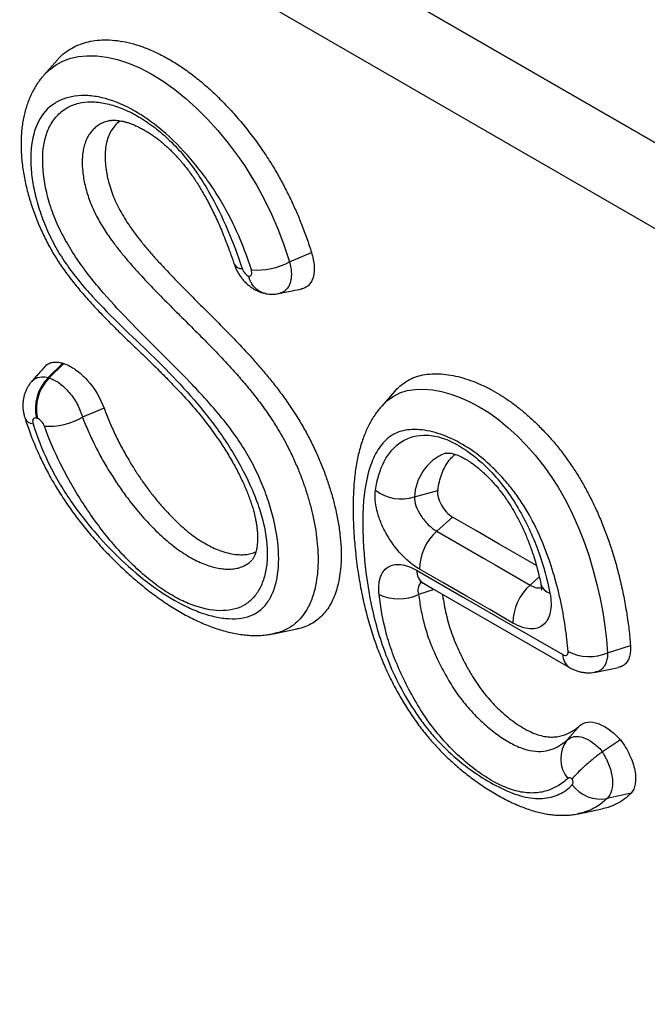
# Model space of a CAD drawing. Units: millimetres. Extents: x -464 to 1327, y -222 to 1077.
# Drawn here: x 45 to 64, y -25 to 5 of the extents above; entities that cross this region are included whole.
import ezdxf

# ---------------------------------------------------------------- set-up
doc = ezdxf.new("R2010")
doc.units = ezdxf.units.MM
doc.layers.add('132310', color=7, linetype='Continuous')

# ---------------------------------------------------------------- blocks, each defined once
blk = doc.blocks.new('1037905-M_004_ISO_view')
for p, q in [((223.983, -17.141), (148.667, 26.338)), ((151.548, 24.675), (223.997, -17.149)), ((168.941, 6.725), (168.535, 6.267)), ((170.531, 4.893), (170.527, 4.892)), ((175.945, 0.632), (176.607, 0.916)), ((175.634, -0.32), (175.63, -0.321)), ((169.108, -2.426), (168.665, -2.859)), ((168.695, -2.869), (169.139, -2.435)), ((168.17, -2.973), (168.174, -2.969)), ((179.124, -3.264), (178.725, -3.715)), ((170.351, -3.777), (169.702, -4.055)), ((178.723, -3.718), (178.725, -3.716)), ((180.644, -5.139), (180.634, -5.141)), ((179.711, -6.457), (180.413, -6.26)), ((180.863, -7.067), (180.383, -7.492)), ((174.819, -8.345), (174.825, -8.339)), ((183.197, -9.117), (183.477, -8.869)), ((183.524, -9.091), (183.523, -9.083)), ((180.303, -9.244), (179.838, -9.402)), ((175.46, -10.583), (176.168, -10.439)), ((185.537, -11.161), (186.226, -10.934)), ((185.177, -11.739), (185.867, -11.599)), ((184.318, -13.785), (184.709, -13.345)), ((185.93, -13.786), (185.383, -14.141)), ((185.372, -14.148), (185.388, -14.17)), ((186.243, -15.391), (185.522, -15.549)), ((184.664, -16.01), (185.372, -15.865))]:
    blk.add_line(p, q)
at = {"flags": 128}
for points in [[(227.502, -21.759), (216.188, -15.228), (170.934, 10.898), (153.204, 21.133)], [(168.536, 6.266), (168.712, 6.439), (168.917, 6.586), (169.123, 6.692), (169.343, 6.772), (169.583, 6.826), (169.835, 6.852), (170.128, 6.848), (170.433, 6.811), (170.756, 6.737), (171.087, 6.628), (171.429, 6.483), (171.774, 6.304), (172.131, 6.084), (172.486, 5.83), (172.817, 5.561), (173.141, 5.267), (173.467, 4.941), (173.782, 4.593), (174.097, 4.211), (174.397, 3.81), (174.593, 3.525), (174.78, 3.232), (174.957, 2.934), (175.187, 2.508), (175.396, 2.075), (175.589, 1.628), (175.761, 1.181), (175.856, 0.906), (175.945, 0.632), (175.945, 0.632), (175.945, 0.632)], [(169.108, -2.426), (169.116, -2.428), (169.124, -2.43), (169.131, -2.433), (169.139, -2.435)], [(168.174, -2.969), (168.247, -2.901), (168.351, -2.851), (168.473, -2.832), (168.566, -2.837), (168.665, -2.859), (168.665, -2.859), (168.665, -2.859)], [(168.665, -2.859), (168.68, -2.864), (168.688, -2.866), (168.695, -2.869)], [(178.725, -3.716), (178.879, -3.562), (179.066, -3.424), (179.274, -3.319), (179.496, -3.249), (179.734, -3.212), (179.992, -3.205), (180.262, -3.228), (180.53, -3.278), (180.804, -3.353), (181.091, -3.456), (181.382, -3.586), (181.666, -3.738), (181.95, -3.915), (182.243, -4.124), (182.531, -4.359), (182.811, -4.615), (183.084, -4.892), (183.355, -5.2), (183.614, -5.527), (183.837, -5.841), (184.045, -6.166), (184.243, -6.512), (184.423, -6.863), (184.562, -7.161), (184.689, -7.46), (184.806, -7.759), (184.966, -8.217), (185.103, -8.671), (185.215, -9.099), (185.31, -9.521), (185.388, -9.936), (185.452, -10.352), (185.502, -10.761), (185.537, -11.161), (185.537, -11.161), (185.537, -11.161)], [(168.341, -4.091), (168.333, -4.089), (168.326, -4.086), (168.318, -4.084), (168.31, -4.082)], [(183.39, -8.525), (182.27, -7.879), (181.567, -7.473), (180.863, -7.067)], [(180.383, -7.492), (181.79, -8.305), (182.142, -8.508), (183.197, -9.117)], [(179.778, -8.668), (181.178, -9.476), (182.682, -10.345), (184.187, -11.214)], [(182.68, -10.261), (181.98, -9.856), (181.28, -9.452), (180.57, -9.042), (179.867, -8.636)], [(179.98, -9.058), (180.234, -9.204), (184.39, -11.604)]]:
    blk.add_lwpolyline(points, dxfattribs=at)
for centre, radius, start, end in [((174.95, 2.531), 2.144, 265.7579, 297.6522), ((174.505, 0.692), 0.263, 209.535, 272.55), ((169.579, -3.787), 1.302, 134.5836, 193.0821), ((169.609, -3.796), 1.302, 134.5841, 193.0805), ((168.237, -3.949), 0.304, 205.0303, 264.3892), ((168.68, -2.263), 2.063, 266.3687, 299.7012), ((181.205, -6.52), 1.495, 112.9191, 177.613), ((179.318, -5.232), 1.287, 232.5782, 287.7875), ((181.384, -8.633), 1.517, 131.2632, 180.1118), ((180.228, -8.681), 0.451, 178.333, 236.6553), ((180.157, -9.278), 0.342, 133.7647, 201.2448), ((184.198, -10.258), 1.518, 131.2634, 180.1104), ((183.909, -8.972), 0.403, 197.1394, 253.8106), ((179.242, -8.044), 1.483, 246.2903, 293.687), ((184.638, -11.227), 0.451, 178.3292, 236.6567), ((184.983, -9.841), 1.431, 243.484, 292.7618), ((185.047, -14.354), 0.925, 142.0077, 219.9457), ((185.321, -14.514), 1.055, 216.4014, 281.0135)]:
    blk.add_arc(centre, radius, start, end)
for points, knots in [([(168.943, 6.723), (168.952, 6.734), (169.016, 6.815), (169.155, 6.934), (169.36, 7.076), (169.582, 7.183), (169.819, 7.263), (170.08, 7.314), (170.365, 7.335), (170.672, 7.32), (170.992, 7.271), (171.325, 7.186), (171.673, 7.063), (172.031, 6.9), (172.393, 6.703), (172.753, 6.471), (173.11, 6.206), (173.461, 5.912), (173.805, 5.591), (174.143, 5.242), (174.473, 4.868), (174.792, 4.47), (175.096, 4.053), (175.363, 3.648), (175.595, 3.259), (175.795, 2.891), (175.981, 2.518), (176.152, 2.143), (176.315, 1.75), (176.468, 1.34), (176.56, 1.057), (176.607, 0.916)], [0, 0, 0, 0, 0.005487, 0.040019, 0.072889, 0.105857, 0.138832, 0.171712, 0.207919, 0.244243, 0.28057, 0.316778, 0.354716, 0.392791, 0.430862, 0.468792, 0.506258, 0.543852, 0.58146, 0.618944, 0.657381, 0.695951, 0.73451, 0.772933, 0.804092, 0.835351, 0.866661, 0.897954, 0.929141, 0.964568, 1, 1, 1, 1]), ([(168.537, 6.266), (168.513, 6.239), (168.454, 6.172), (168.368, 6.057), (168.279, 5.921), (168.198, 5.778), (168.126, 5.628), (168.063, 5.475), (168.007, 5.313), (167.958, 5.142), (167.918, 4.962), (167.886, 4.776), (167.863, 4.583), (167.85, 4.385), (167.845, 4.182), (167.85, 3.974), (167.863, 3.762), (167.886, 3.547), (167.918, 3.33), (167.958, 3.111), (168.006, 2.891), (168.063, 2.67), (168.127, 2.45), (168.199, 2.231), (168.277, 2.013), (168.363, 1.799), (168.454, 1.589), (168.549, 1.386), (168.65, 1.188), (168.754, 0.997), (168.864, 0.813), (168.978, 0.632), (169.1, 0.451), (169.229, 0.271), (169.365, 0.091), (169.51, -0.091), (169.665, -0.278), (169.832, -0.47), (170.01, -0.666), (170.201, -0.87), (170.41, -1.085), (170.645, -1.32), (170.916, -1.587), (171.245, -1.904), (171.615, -2.259), (171.967, -2.602), (172.263, -2.9), (172.499, -3.143), (172.709, -3.367), (172.898, -3.577), (173.072, -3.776), (173.237, -3.975), (173.398, -4.175), (173.554, -4.379), (173.7, -4.579), (173.836, -4.775), (173.963, -4.968), (174.082, -5.158), (174.194, -5.348), (174.3, -5.537), (174.398, -5.724), (174.489, -5.907), (174.571, -6.085), (174.645, -6.258), (174.709, -6.42), (174.765, -6.572), (174.812, -6.718), (174.855, -6.864), (174.892, -7.007), (174.922, -7.145), (174.945, -7.277), (174.963, -7.402), (174.974, -7.519), (174.979, -7.628), (174.98, -7.731), (174.976, -7.83), (174.967, -7.923), (174.954, -8.009), (174.937, -8.085), (174.918, -8.153), (174.898, -8.211), (174.877, -8.258), (174.857, -8.295), (174.844, -8.315), (174.833, -8.33), (174.827, -8.336), (174.825, -8.339)], [0, 0, 0, 0, 0.00705, 0.017614, 0.028214, 0.038875, 0.049621, 0.060282, 0.071222, 0.082687, 0.094352, 0.106213, 0.118248, 0.130431, 0.142732, 0.155121, 0.167571, 0.180018, 0.192529, 0.205023, 0.217478, 0.229878, 0.242208, 0.254458, 0.266621, 0.278772, 0.290425, 0.301952, 0.313213, 0.324226, 0.334857, 0.345575, 0.356531, 0.367727, 0.379091, 0.390657, 0.403164, 0.416143, 0.429745, 0.444155, 0.459648, 0.47671, 0.49661, 0.519981, 0.549496, 0.578507, 0.598464, 0.616063, 0.631943, 0.646563, 0.66003, 0.67277, 0.686235, 0.699214, 0.711701, 0.723709, 0.735261, 0.746442, 0.757579, 0.768641, 0.779448, 0.78999, 0.800267, 0.810285, 0.820055, 0.828469, 0.837237, 0.846248, 0.85521, 0.864112, 0.872942, 0.881691, 0.890352, 0.898918, 0.907439, 0.91608, 0.925199, 0.934361, 0.943563, 0.952806, 0.962098, 0.971464, 0.980954, 0.988205, 0.995299, 1, 1, 1, 1]), ([(174.792, 0.393), (174.668, 0.781), (174.523, 1.173), (174.262, 1.752), (174.168, 1.944), (173.963, 2.326), (173.852, 2.515), (173.502, 3.064), (173.246, 3.407), (172.689, 4.053), (172.399, 4.344), (171.947, 4.727), (171.793, 4.846), (171.486, 5.058), (171.333, 5.152), (170.876, 5.399), (170.57, 5.518), (170.137, 5.618), (169.996, 5.639), (169.723, 5.654), (169.589, 5.649), (169.336, 5.612), (169.216, 5.581), (168.991, 5.492), (168.884, 5.434), (168.593, 5.22), (168.439, 5.025), (168.221, 4.528), (168.159, 4.239), (168.134, 3.751), (168.137, 3.58), (168.166, 3.229), (168.193, 3.049), (168.267, 2.677), (168.316, 2.486), (168.433, 2.103), (168.502, 1.91), (168.664, 1.522), (168.756, 1.328), (168.96, 0.95), (169.074, 0.766), (169.321, 0.406), (169.453, 0.233), (169.723, -0.099), (169.863, -0.258), (170.289, -0.725), (170.584, -1.019), (171.175, -1.596), (171.472, -1.879), (172.358, -2.745), (172.94, -3.341), (173.607, -4.193), (173.738, -4.37), (173.988, -4.727), (174.106, -4.91), (174.446, -5.466), (174.649, -5.853), (174.897, -6.429), (174.971, -6.622), (175.096, -7.003), (175.146, -7.188), (175.261, -7.73), (175.286, -8.076), (175.254, -8.531), (175.232, -8.674), (175.165, -8.943), (175.121, -9.067), (175.011, -9.29), (174.946, -9.39), (174.795, -9.564), (174.708, -9.639), (174.421, -9.817), (174.195, -9.879), (173.684, -9.895), (173.409, -9.85), (172.967, -9.703), (172.817, -9.64), (172.514, -9.491), (172.361, -9.404), (172.053, -9.204), (171.896, -9.09), (171.587, -8.843), (171.436, -8.71), (170.988, -8.287), (170.696, -7.966), (170.156, -7.297), (169.906, -6.947), (169.556, -6.398), (169.443, -6.21), (169.231, -5.836), (169.131, -5.648), (168.85, -5.083), (168.686, -4.704), (168.55, -4.322)], [0, 0, 0, 0, 0.03125, 0.03125, 0.046875, 0.046875, 0.0625, 0.0625, 0.09375, 0.09375, 0.125, 0.125, 0.140625, 0.140625, 0.15625, 0.15625, 0.1875, 0.1875, 0.203125, 0.203125, 0.21875, 0.21875, 0.234375, 0.234375, 0.25, 0.25, 0.28125, 0.28125, 0.3125, 0.3125, 0.328125, 0.328125, 0.34375, 0.34375, 0.359375, 0.359375, 0.375, 0.375, 0.390625, 0.390625, 0.40625, 0.40625, 0.421875, 0.421875, 0.4375, 0.4375, 0.46875, 0.46875, 0.5, 0.5, 0.5625, 0.5625, 0.578125, 0.578125, 0.59375, 0.59375, 0.625, 0.625, 0.640625, 0.640625, 0.65625, 0.65625, 0.6875, 0.6875, 0.703125, 0.703125, 0.71875, 0.71875, 0.734375, 0.734375, 0.75, 0.75, 0.78125, 0.78125, 0.8125, 0.8125, 0.828125, 0.828125, 0.84375, 0.84375, 0.859375, 0.859375, 0.875, 0.875, 0.90625, 0.90625, 0.9375, 0.9375, 0.953125, 0.953125, 0.96875, 0.96875, 1, 1, 1, 1]), ([(168.208, -4.251), (168.329, -4.631), (168.476, -5.012), (168.749, -5.584), (168.849, -5.776), (169.066, -6.155), (169.182, -6.339), (169.425, -6.699), (169.553, -6.875), (169.819, -7.22), (169.959, -7.39), (170.383, -7.877), (170.676, -8.178), (171.28, -8.732), (171.594, -8.988), (172.211, -9.426), (172.519, -9.611), (172.978, -9.832), (173.13, -9.896), (173.425, -10.001), (173.569, -10.042), (173.849, -10.102), (173.985, -10.121), (174.25, -10.135), (174.378, -10.129), (174.619, -10.091), (174.731, -10.058), (174.939, -9.963), (175.035, -9.899), (175.202, -9.743), (175.274, -9.651), (175.398, -9.443), (175.451, -9.325), (175.575, -8.943), (175.616, -8.651), (175.617, -8.001), (175.576, -7.654), (175.458, -7.104), (175.409, -6.914), (175.293, -6.536), (175.227, -6.345), (175.074, -5.962), (174.989, -5.769), (174.794, -5.38), (174.688, -5.191), (174.459, -4.822), (174.337, -4.643), (174.078, -4.291), (173.941, -4.119), (173.527, -3.622), (173.241, -3.311), (172.371, -2.405), (171.775, -1.833), (170.902, -0.934), (170.614, -0.629), (170.195, -0.146), (170.057, 0.019), (169.789, 0.362), (169.659, 0.538), (169.414, 0.9), (169.299, 1.085), (169.085, 1.467), (168.989, 1.662), (168.824, 2.048), (168.754, 2.241), (168.639, 2.627), (168.594, 2.819), (168.497, 3.373), (168.482, 3.726), (168.536, 4.193), (168.567, 4.339), (168.656, 4.61), (168.713, 4.733), (168.851, 4.95), (168.931, 5.044), (169.113, 5.207), (169.215, 5.274), (169.434, 5.377), (169.552, 5.414), (169.804, 5.458), (169.937, 5.465), (170.213, 5.448), (170.355, 5.425), (170.649, 5.35), (170.801, 5.297), (171.106, 5.167), (171.259, 5.089), (171.568, 4.907), (171.725, 4.801), (172.031, 4.566), (172.181, 4.437), (172.475, 4.155), (172.619, 4.001), (172.896, 3.669), (173.026, 3.496), (173.273, 3.137), (173.39, 2.95), (173.72, 2.379), (173.907, 1.993), (174.242, 1.214), (174.388, 0.82), (174.517, 0.429)], [0, 0, 0, 0, 0.03125, 0.03125, 0.046875, 0.046875, 0.0625, 0.0625, 0.078125, 0.078125, 0.09375, 0.09375, 0.125, 0.125, 0.15625, 0.15625, 0.1875, 0.1875, 0.203125, 0.203125, 0.21875, 0.21875, 0.234375, 0.234375, 0.25, 0.25, 0.265625, 0.265625, 0.28125, 0.28125, 0.296875, 0.296875, 0.3125, 0.3125, 0.34375, 0.34375, 0.375, 0.375, 0.390625, 0.390625, 0.40625, 0.40625, 0.421875, 0.421875, 0.4375, 0.4375, 0.453125, 0.453125, 0.46875, 0.46875, 0.5, 0.5, 0.5625, 0.5625, 0.59375, 0.59375, 0.609375, 0.609375, 0.625, 0.625, 0.640625, 0.640625, 0.65625, 0.65625, 0.671875, 0.671875, 0.6875, 0.6875, 0.71875, 0.71875, 0.734375, 0.734375, 0.75, 0.75, 0.765625, 0.765625, 0.78125, 0.78125, 0.796875, 0.796875, 0.8125, 0.8125, 0.828125, 0.828125, 0.84375, 0.84375, 0.859375, 0.859375, 0.875, 0.875, 0.890625, 0.890625, 0.90625, 0.90625, 0.921875, 0.921875, 0.9375, 0.9375, 0.96875, 0.96875, 1, 1, 1, 1]), ([(170.527, 4.892), (170.483, 4.882), (170.384, 4.86), (170.249, 4.799), (170.121, 4.717), (170.011, 4.618), (169.913, 4.499), (169.834, 4.363), (169.773, 4.215), (169.729, 4.056), (169.701, 3.881), (169.689, 3.696), (169.692, 3.504), (169.709, 3.307), (169.741, 3.102), (169.786, 2.89), (169.847, 2.676), (169.922, 2.457), (170.014, 2.235), (170.119, 2.019), (170.233, 1.813), (170.352, 1.617), (170.48, 1.424), (170.636, 1.205), (170.82, 0.965), (171.033, 0.706), (171.253, 0.453), (171.554, 0.122), (171.94, -0.281), (172.405, -0.752), (172.869, -1.213), (173.329, -1.672), (173.786, -2.139), (174.192, -2.575), (174.548, -2.979), (174.854, -3.351), (175.15, -3.739), (175.417, -4.125), (175.652, -4.504), (175.858, -4.874), (176.045, -5.254), (176.209, -5.631), (176.351, -5.999), (176.472, -6.358), (176.575, -6.716), (176.665, -7.089), (176.737, -7.473), (176.787, -7.867), (176.809, -8.249), (176.802, -8.617), (176.765, -8.963), (176.706, -9.253), (176.633, -9.491), (176.556, -9.684), (176.452, -9.885), (176.314, -10.085), (176.152, -10.252), (175.989, -10.374), (175.835, -10.461), (175.66, -10.535), (175.529, -10.566), (175.458, -10.583)], [0, 0, 0, 0, 0.010483, 0.023639, 0.035456, 0.047272, 0.059468, 0.071663, 0.082753, 0.093842, 0.105291, 0.116741, 0.127532, 0.138323, 0.149396, 0.160469, 0.171311, 0.18215, 0.193389, 0.204628, 0.214679, 0.224733, 0.235015, 0.245299, 0.260211, 0.275127, 0.290231, 0.305336, 0.33604, 0.366784, 0.396827, 0.426869, 0.456945, 0.487012, 0.508392, 0.529767, 0.551523, 0.573271, 0.591813, 0.610353, 0.629483, 0.648616, 0.666459, 0.684303, 0.702509, 0.720716, 0.74188, 0.763043, 0.784782, 0.806521, 0.828514, 0.850507, 0.865644, 0.880795, 0.89593, 0.917167, 0.9384, 0.953112, 0.967842, 0.982555, 1, 1, 1, 1]), ([(170.849, 4.886), (170.837, 4.88), (170.77, 4.842), (170.669, 4.74), (170.552, 4.583), (170.468, 4.395), (170.411, 4.185), (170.383, 3.959), (170.381, 3.722), (170.4, 3.477), (170.441, 3.23), (170.501, 2.983), (170.578, 2.739), (170.676, 2.493), (170.794, 2.249), (170.929, 2.009), (171.095, 1.748), (171.293, 1.47), (171.523, 1.177), (171.761, 0.895), (172.006, 0.622), (172.327, 0.279), (172.725, -0.132), (173.201, -0.609), (173.678, -1.084), (174.153, -1.564), (174.561, -1.993), (174.903, -2.369), (175.179, -2.688), (175.449, -3.018), (175.709, -3.357), (175.96, -3.71), (176.197, -4.077), (176.418, -4.456), (176.621, -4.841), (176.801, -5.229), (176.961, -5.615), (177.1, -6), (177.219, -6.381), (177.322, -6.773), (177.407, -7.176), (177.468, -7.584), (177.501, -7.976), (177.506, -8.329), (177.486, -8.643), (177.447, -8.921), (177.388, -9.182), (177.31, -9.424), (177.213, -9.641), (177.097, -9.833), (176.964, -10.001), (176.813, -10.145), (176.645, -10.265), (176.452, -10.359), (176.292, -10.416), (176.189, -10.432), (176.167, -10.436)], [0, 0, 0, 0, 0.003261, 0.019044, 0.034764, 0.049521, 0.064337, 0.0791, 0.092763, 0.106462, 0.120124, 0.132615, 0.145136, 0.157612, 0.170096, 0.182625, 0.195131, 0.212101, 0.229115, 0.246194, 0.263297, 0.280342, 0.31241, 0.344494, 0.37658, 0.40865, 0.440707, 0.460219, 0.479781, 0.499335, 0.518846, 0.538315, 0.558233, 0.578225, 0.598219, 0.618139, 0.637965, 0.657847, 0.677734, 0.69757, 0.720348, 0.743201, 0.766051, 0.788824, 0.80774, 0.826728, 0.845737, 0.864717, 0.883627, 0.901743, 0.919939, 0.938157, 0.956343, 0.97445, 0.994494, 1, 1, 1, 1]), ([(170.527, 4.893), (170.538, 4.896), (170.564, 4.901), (170.616, 4.905), (170.681, 4.906), (170.754, 4.901), (170.834, 4.89), (170.922, 4.873), (171.017, 4.848), (171.117, 4.816), (171.224, 4.776), (171.335, 4.727), (171.451, 4.671), (171.569, 4.606), (171.691, 4.532), (171.814, 4.451), (171.938, 4.362), (172.058, 4.269), (172.176, 4.169), (172.292, 4.065), (172.407, 3.953), (172.521, 3.835), (172.633, 3.71), (172.744, 3.58), (172.852, 3.444), (172.957, 3.303), (173.059, 3.157), (173.161, 3.002), (173.263, 2.838), (173.366, 2.663), (173.468, 2.479), (173.57, 2.285), (173.671, 2.081), (173.771, 1.868), (173.866, 1.651), (173.96, 1.424), (174.055, 1.181), (174.155, 0.91), (174.229, 0.701), (174.269, 0.581), (174.275, 0.562)], [0, 0, 0, 0, 0.0197729, 0.0463851, 0.0719743, 0.097023, 0.1218306, 0.1465691, 0.1713191, 0.1961313, 0.2210301, 0.2460146, 0.2710666, 0.2961576, 0.3212488, 0.3462981, 0.3712746, 0.3957814, 0.4191974, 0.4422642, 0.4654948, 0.4888525, 0.5123001, 0.5357999, 0.5593126, 0.5827969, 0.6066062, 0.6308282, 0.6567845, 0.6837737, 0.7119036, 0.7412556, 0.7719008, 0.8038967, 0.8370862, 0.8695422, 0.9058729, 0.9459628, 0.991514, 1, 1, 1, 1]), ([(176.607, 0.916), (176.626, 0.846), (176.666, 0.706), (176.691, 0.508), (176.689, 0.325), (176.659, 0.163), (176.602, 0.027), (176.519, -0.08), (176.419, -0.153), (176.338, -0.173), (176.301, -0.183)], [0, 0, 0, 0, 0.127236, 0.254476, 0.381718, 0.508961, 0.636056, 0.763151, 0.890313, 1, 1, 1, 1]), ([(175.945, 0.632), (175.945, 0.632), (175.962, 0.572), (175.988, 0.451), (176.003, 0.28), (175.995, 0.12), (175.962, -0.019), (175.906, -0.137), (175.83, -0.228), (175.74, -0.292), (175.668, -0.311), (175.634, -0.32)], [0, 0, 0, 0, 0.000038, 0.125585, 0.254791, 0.380822, 0.510564, 0.634628, 0.76221, 0.88623, 1, 1, 1, 1]), ([(174.277, 0.562), (174.279, 0.555), (174.285, 0.539), (174.304, 0.487), (174.338, 0.406), (174.392, 0.303), (174.455, 0.203), (174.528, 0.107), (174.61, 0.016), (174.698, -0.065), (174.788, -0.135), (174.881, -0.194), (174.958, -0.235), (175.021, -0.263), (175.062, -0.279), (175.105, -0.294), (175.132, -0.303), (175.148, -0.308)], [0, 0, 0, 0, 0.017642, 0.039673, 0.129677, 0.220829, 0.311302, 0.403532, 0.500456, 0.595693, 0.682415, 0.768203, 0.852043, 0.888821, 0.928747, 0.957656, 1, 1, 1, 1]), ([(174.517, 0.429), (174.534, 0.38), (174.562, 0.33), (174.633, 0.247), (174.674, 0.216), (174.712, 0.202)], [0, 0, 0, 0, 0.5, 0.5, 1, 1, 1, 1]), ([(174.712, 0.202), (174.751, 0.199), (174.781, 0.218), (174.81, 0.288), (174.809, 0.338), (174.792, 0.393)], [0, 0, 0, 0, 0.5, 0.5, 1, 1, 1, 1]), ([(175.229, -0.322), (175.213, -0.32), (175.157, -0.315), (175.067, -0.277), (174.961, -0.21), (174.868, -0.116), (174.798, -0.014), (174.748, 0.091), (174.724, 0.16), (174.713, 0.198), (174.712, 0.202)], [0, 0, 0, 0, 0.065049, 0.2334899, 0.406815, 0.5752677, 0.7486011, 0.8666933, 0.9864141, 1, 1, 1, 1]), ([(175.623, -0.323), (175.685, -0.311), (175.816, -0.284), (176.046, -0.237), (176.217, -0.202), (176.309, -0.184)], [0, 0, 0, 0, 0.288388, 0.621175, 1, 1, 1, 1]), ([(175.228, -0.327), (175.244, -0.33), (175.292, -0.338), (175.375, -0.344), (175.475, -0.343), (175.562, -0.335), (175.615, -0.324), (175.634, -0.32)], [0, 0, 0, 0, 0.122739, 0.363609, 0.608717, 0.855108, 1, 1, 1, 1]), ([(168.562, -2.527), (168.522, -2.573), (168.439, -2.667), (168.325, -2.796), (168.233, -2.899), (168.186, -2.953), (168.169, -2.972)], [0, 0, 0, 0, 0.283944, 0.58654, 0.855387, 1, 1, 1, 1]), ([(168.566, -2.531), (168.581, -2.512), (168.624, -2.46), (168.721, -2.411), (168.843, -2.385), (168.974, -2.39), (169.064, -2.414), (169.108, -2.426)], [0, 0, 0, 0, 0.133061, 0.367275, 0.601494, 0.800748, 1, 1, 1, 1]), ([(169.139, -2.435), (169.253, -2.472), (169.372, -2.533), (169.613, -2.704), (169.731, -2.81), (170.062, -3.177), (170.245, -3.481), (170.351, -3.777)], [0, 0, 0, 0, 0.25, 0.25, 0.5, 0.5, 1, 1, 1, 1]), ([(168.173, -2.968), (168.17, -2.971), (168.143, -2.999), (168.099, -3.059), (168.043, -3.146), (167.996, -3.238), (167.959, -3.333), (167.931, -3.43), (167.912, -3.529), (167.902, -3.631), (167.901, -3.733), (167.908, -3.835), (167.925, -3.939), (167.944, -4.016), (167.958, -4.063), (167.961, -4.073), (167.962, -4.075)], [0, 0, 0, 0, 0.011319, 0.099341, 0.187119, 0.274789, 0.36059, 0.444909, 0.530285, 0.616985, 0.704744, 0.790008, 0.878812, 0.971724, 0.992677, 1, 1, 1, 1]), ([(168.695, -2.869), (168.794, -2.898), (168.899, -2.952), (169.106, -3.1), (169.205, -3.194), (169.389, -3.411), (169.472, -3.533), (169.576, -3.725), (169.607, -3.79), (169.66, -3.922), (169.684, -3.99), (169.702, -4.055)], [0, 0, 0, 0, 0.25, 0.25, 0.5, 0.5, 0.75, 0.75, 0.875, 0.875, 1, 1, 1, 1]), ([(179.126, -3.266), (179.132, -3.259), (179.188, -3.188), (179.313, -3.078), (179.503, -2.942), (179.72, -2.839), (179.963, -2.771), (180.229, -2.739), (180.511, -2.742), (180.801, -2.777), (181.098, -2.843), (181.399, -2.937), (181.707, -3.06), (182.006, -3.206), (182.293, -3.373), (182.569, -3.555), (182.844, -3.759), (183.116, -3.984), (183.39, -4.236), (183.664, -4.517), (183.937, -4.825), (184.197, -5.151), (184.439, -5.486), (184.658, -5.826), (184.857, -6.168), (185.04, -6.516), (185.218, -6.89), (185.387, -7.287), (185.546, -7.707), (185.686, -8.125), (185.808, -8.539), (185.922, -8.985), (186.027, -9.461), (186.115, -9.964), (186.184, -10.457), (186.212, -10.775), (186.226, -10.934)], [0, 0, 0, 0, 0.003326, 0.032276, 0.06114, 0.089872, 0.120472, 0.151192, 0.181935, 0.212565, 0.242194, 0.271911, 0.301619, 0.331235, 0.357163, 0.383211, 0.409292, 0.435327, 0.461244, 0.489408, 0.517684, 0.54595, 0.5741, 0.60054, 0.62707, 0.653624, 0.680097, 0.711678, 0.743349, 0.775084, 0.806818, 0.838451, 0.878798, 0.919208, 0.959633, 1, 1, 1, 1]), ([(170.351, -3.777), (170.4, -3.908), (170.498, -4.169), (170.675, -4.562), (170.872, -4.953), (171.076, -5.317), (171.281, -5.651), (171.484, -5.956), (171.699, -6.253), (171.924, -6.541), (172.145, -6.799), (172.359, -7.029), (172.565, -7.231), (172.775, -7.42), (172.988, -7.593), (173.203, -7.746), (173.419, -7.879), (173.633, -7.989), (173.856, -8.082), (174.084, -8.152), (174.316, -8.194), (174.521, -8.204), (174.7, -8.185), (174.834, -8.154), (174.905, -8.12), (174.93, -8.108)], [0, 0, 0, 0, 0.056743, 0.113684, 0.170637, 0.227397, 0.273772, 0.320347, 0.366954, 0.413461, 0.459779, 0.498015, 0.536371, 0.5747, 0.612898, 0.651375, 0.690025, 0.72868, 0.767164, 0.81302, 0.859001, 0.904858, 0.942286, 0.979872, 1, 1, 1, 1]), ([(178.722, -3.718), (178.716, -3.724), (178.675, -3.769), (178.605, -3.859), (178.512, -3.988), (178.425, -4.127), (178.342, -4.276), (178.266, -4.436), (178.194, -4.607), (178.128, -4.79), (178.068, -4.985), (178.016, -5.19), (177.971, -5.407), (177.933, -5.636), (177.903, -5.877), (177.881, -6.131), (177.867, -6.401), (177.86, -6.687), (177.862, -6.991), (177.872, -7.311), (177.891, -7.627), (177.915, -7.94), (177.946, -8.249), (177.985, -8.564), (178.032, -8.876), (178.085, -9.18), (178.145, -9.477), (178.209, -9.757), (178.278, -10.03), (178.352, -10.296), (178.434, -10.563), (178.521, -10.823), (178.613, -11.076), (178.708, -11.316), (178.806, -11.547), (178.907, -11.771), (179.016, -11.995), (179.129, -12.215), (179.248, -12.43), (179.372, -12.64), (179.5, -12.846), (179.633, -13.047), (179.768, -13.241), (179.907, -13.429), (180.048, -13.609), (180.193, -13.783), (180.34, -13.949), (180.489, -14.107), (180.64, -14.259), (180.795, -14.406), (180.956, -14.55), (181.122, -14.691), (181.292, -14.828), (181.472, -14.964), (181.66, -15.099), (181.856, -15.231), (182.055, -15.355), (182.256, -15.472), (182.458, -15.581), (182.663, -15.681), (182.86, -15.769), (183.058, -15.847), (183.251, -15.913), (183.441, -15.967), (183.619, -16.007), (183.791, -16.036), (183.962, -16.054), (184.134, -16.061), (184.302, -16.058), (184.467, -16.043), (184.587, -16.026), (184.651, -16.012), (184.662, -16.009)], [0, 0, 0, 0, 0.001847, 0.012925, 0.024368, 0.036242, 0.048614, 0.061552, 0.075115, 0.089424, 0.104177, 0.119414, 0.135288, 0.151812, 0.168994, 0.186836, 0.205302, 0.225311, 0.245928, 0.267429, 0.289991, 0.309401, 0.329835, 0.350592, 0.370546, 0.38977, 0.408342, 0.426269, 0.442073, 0.458887, 0.475096, 0.490793, 0.506079, 0.521036, 0.534127, 0.547937, 0.561541, 0.574892, 0.588048, 0.601119, 0.614094, 0.626902, 0.63949, 0.651862, 0.664121, 0.676207, 0.688175, 0.700034, 0.711568, 0.723438, 0.735523, 0.747867, 0.760471, 0.773256, 0.787348, 0.801553, 0.81587, 0.830291, 0.844805, 0.859395, 0.874141, 0.887196, 0.901174, 0.91497, 0.926974, 0.938345, 0.95046, 0.962324, 0.974084, 0.985774, 0.997424, 1, 1, 1, 1]), ([(167.962, -4.077), (167.973, -4.109), (168.006, -4.212), (168.068, -4.394), (168.152, -4.622), (168.246, -4.858), (168.346, -5.092), (168.447, -5.313), (168.552, -5.527), (168.661, -5.735), (168.779, -5.948), (168.906, -6.162), (169.038, -6.376), (169.178, -6.588), (169.323, -6.798), (169.473, -7.005), (169.629, -7.208), (169.792, -7.413), (169.963, -7.619), (170.143, -7.826), (170.328, -8.029), (170.517, -8.228), (170.71, -8.422), (170.907, -8.611), (171.108, -8.795), (171.311, -8.972), (171.517, -9.143), (171.724, -9.307), (171.934, -9.463), (172.145, -9.612), (172.35, -9.748), (172.555, -9.874), (172.757, -9.991), (172.965, -10.102), (173.174, -10.203), (173.383, -10.295), (173.592, -10.378), (173.8, -10.449), (174.007, -10.51), (174.212, -10.559), (174.413, -10.596), (174.61, -10.622), (174.803, -10.635), (174.989, -10.637), (175.17, -10.627), (175.326, -10.609), (175.421, -10.59), (175.458, -10.583)], [0, 0, 0, 0, 0.009412, 0.029953, 0.052503, 0.075242, 0.097773, 0.119764, 0.13911, 0.159515, 0.180492, 0.20167, 0.223034, 0.244554, 0.266198, 0.287924, 0.309557, 0.331397, 0.354761, 0.378302, 0.402017, 0.425893, 0.449915, 0.474066, 0.498326, 0.522674, 0.547089, 0.57155, 0.596033, 0.620513, 0.645003, 0.667293, 0.690925, 0.714689, 0.738547, 0.762452, 0.786328, 0.810106, 0.833706, 0.857038, 0.880007, 0.902522, 0.924506, 0.945907, 0.966704, 0.986906, 1, 1, 1, 1]), ([(168.31, -4.082), (168.265, -4.067), (168.228, -4.078), (168.19, -4.141), (168.189, -4.193), (168.208, -4.251)], [0, 0, 0, 0, 0.5, 0.5, 1, 1, 1, 1]), ([(168.55, -4.322), (168.531, -4.271), (168.5, -4.219), (168.424, -4.135), (168.38, -4.104), (168.341, -4.091)], [0, 0, 0, 0, 0.5, 0.5, 1, 1, 1, 1]), ([(169.702, -4.055), (169.702, -4.055), (169.754, -4.192), (169.866, -4.466), (170.061, -4.883), (170.281, -5.302), (170.521, -5.711), (170.776, -6.104), (171.015, -6.439), (171.238, -6.727), (171.438, -6.969), (171.646, -7.201), (171.859, -7.423), (172.079, -7.634), (172.306, -7.832), (172.533, -8.01), (172.757, -8.165), (172.978, -8.299), (173.199, -8.412), (173.41, -8.5), (173.608, -8.565), (173.794, -8.608), (173.975, -8.633), (174.149, -8.638), (174.313, -8.621), (174.469, -8.583), (174.61, -8.52), (174.726, -8.444), (174.786, -8.38), (174.811, -8.353)], [0, 0, 0, 0, 0.000007, 0.053153, 0.106303, 0.161044, 0.215783, 0.267206, 0.318624, 0.35404, 0.38949, 0.424896, 0.460321, 0.495742, 0.532108, 0.568469, 0.602944, 0.637417, 0.673096, 0.70878, 0.741023, 0.773267, 0.806326, 0.839384, 0.873024, 0.906661, 0.941395, 0.976125, 1, 1, 1, 1]), ([(184.344, -11.122), (184.305, -10.622), (184.231, -10.105), (184.053, -9.293), (183.983, -9.02), (183.816, -8.467), (183.72, -8.188), (183.49, -7.622), (183.359, -7.339), (183.132, -6.925), (183.05, -6.788), (182.876, -6.519), (182.785, -6.39), (182.595, -6.141), (182.496, -6.021), (182.291, -5.791), (182.184, -5.679), (181.86, -5.366), (181.639, -5.185), (181.185, -4.876), (180.961, -4.755), (180.519, -4.566), (180.302, -4.499), (179.992, -4.442), (179.891, -4.43), (179.694, -4.421), (179.597, -4.424), (179.322, -4.459), (179.157, -4.516), (178.941, -4.658), (178.874, -4.714), (178.753, -4.839), (178.698, -4.908), (178.546, -5.131), (178.463, -5.303), (178.262, -5.861), (178.194, -6.286), (178.154, -6.971), (178.151, -7.207), (178.161, -7.687), (178.173, -7.931), (178.231, -8.67), (178.297, -9.175), (178.464, -9.967), (178.531, -10.237), (178.691, -10.781), (178.784, -11.056), (179.003, -11.611), (179.13, -11.892), (179.416, -12.439), (179.576, -12.708), (179.843, -13.103), (179.938, -13.234), (180.132, -13.485), (180.232, -13.606), (180.542, -13.954), (180.765, -14.167), (181.21, -14.545), (181.435, -14.711), (181.888, -15.008), (182.115, -15.138), (182.556, -15.353), (182.774, -15.437), (183.194, -15.544), (183.389, -15.564), (183.752, -15.539), (183.92, -15.495), (184.221, -15.356), (184.356, -15.262), (184.472, -15.14)], [0, 0, 0, 0, 0.0625, 0.0625, 0.09375, 0.09375, 0.125, 0.125, 0.15625, 0.15625, 0.171875, 0.171875, 0.1875, 0.1875, 0.203125, 0.203125, 0.21875, 0.21875, 0.25, 0.25, 0.28125, 0.28125, 0.3125, 0.3125, 0.328125, 0.328125, 0.34375, 0.34375, 0.375, 0.375, 0.390625, 0.390625, 0.40625, 0.40625, 0.4375, 0.4375, 0.5, 0.5, 0.53125, 0.53125, 0.5625, 0.5625, 0.625, 0.625, 0.65625, 0.65625, 0.6875, 0.6875, 0.71875, 0.71875, 0.75, 0.75, 0.765625, 0.765625, 0.78125, 0.78125, 0.8125, 0.8125, 0.84375, 0.84375, 0.875, 0.875, 0.90625, 0.90625, 0.9375, 0.9375, 0.96875, 0.96875, 1, 1, 1, 1]), ([(178.536, -6.254), (178.584, -5.928), (178.671, -5.632), (178.929, -5.135), (179.105, -4.931), (179.536, -4.655), (179.797, -4.579), (180.241, -4.6), (180.4, -4.63), (180.723, -4.737), (180.888, -4.815), (181.228, -5.015), (181.397, -5.135), (181.729, -5.408), (181.895, -5.564), (182.208, -5.899), (182.356, -6.079), (182.635, -6.462), (182.766, -6.666), (183.119, -7.282), (183.311, -7.713), (183.608, -8.548), (183.718, -8.957), (183.797, -9.359)], [0, 0, 0, 0, 0.125, 0.125, 0.25, 0.25, 0.375, 0.375, 0.4375, 0.4375, 0.5, 0.5, 0.5625, 0.5625, 0.625, 0.625, 0.6875, 0.6875, 0.75, 0.75, 0.875, 0.875, 1, 1, 1, 1]), ([(180.413, -6.26), (180.428, -6.172), (180.458, -5.998), (180.532, -5.757), (180.63, -5.537), (180.742, -5.368), (180.849, -5.249), (180.914, -5.196), (180.944, -5.172)], [0, 0, 0, 0, 0.190293, 0.380547, 0.57711, 0.773605, 0.897164, 1, 1, 1, 1]), ([(180.634, -5.14), (180.635, -5.14), (180.644, -5.137), (180.67, -5.134), (180.711, -5.132), (180.76, -5.133), (180.816, -5.14), (180.881, -5.153), (180.949, -5.173), (181.022, -5.199), (181.092, -5.23), (181.162, -5.265), (181.236, -5.305), (181.32, -5.355), (181.414, -5.418), (181.513, -5.489), (181.616, -5.57), (181.721, -5.658), (181.828, -5.755), (181.935, -5.859), (182.042, -5.97), (182.146, -6.086), (182.246, -6.206), (182.343, -6.33), (182.437, -6.458), (182.527, -6.591), (182.617, -6.731), (182.706, -6.879), (182.793, -7.034), (182.878, -7.195), (182.96, -7.362), (183.039, -7.535), (183.114, -7.711), (183.184, -7.89), (183.251, -8.075), (183.314, -8.267), (183.374, -8.463), (183.428, -8.663), (183.477, -8.867), (183.509, -9.009), (183.524, -9.085), (183.525, -9.09)], [0, 0, 0, 0, 0.001748, 0.031626, 0.059448, 0.085617, 0.11306, 0.138932, 0.163482, 0.186941, 0.209502, 0.226252, 0.243991, 0.265936, 0.288514, 0.311732, 0.335509, 0.359744, 0.384319, 0.409106, 0.433972, 0.458752, 0.483315, 0.507569, 0.531604, 0.555998, 0.581315, 0.607587, 0.634828, 0.663025, 0.692128, 0.722051, 0.752662, 0.783784, 0.815522, 0.850257, 0.885021, 0.920925, 0.958162, 0.997218, 1, 1, 1, 1]), ([(179.867, -8.636), (179.773, -8.582), (179.68, -8.517), (179.497, -8.368), (179.405, -8.282), (179.146, -8.004), (178.987, -7.786), (178.798, -7.447), (178.741, -7.329), (178.648, -7.098), (178.61, -6.984), (178.525, -6.644), (178.51, -6.434), (178.536, -6.254)], [0, 0, 0, 0, 0.125, 0.125, 0.25, 0.25, 0.5, 0.5, 0.625, 0.625, 0.75, 0.75, 1, 1, 1, 1]), ([(179.711, -6.457), (179.708, -6.536), (179.724, -6.626), (179.792, -6.821), (179.843, -6.923), (179.971, -7.119), (180.048, -7.213), (180.212, -7.375), (180.299, -7.443), (180.383, -7.492)], [0, 0, 0, 0, 0.25, 0.25, 0.5, 0.5, 0.75, 0.75, 1, 1, 1, 1]), ([(180.413, -6.26), (180.404, -6.321), (180.409, -6.392), (180.447, -6.544), (180.48, -6.625), (180.565, -6.778), (180.619, -6.852), (180.736, -6.978), (180.8, -7.03), (180.863, -7.067)], [0, 0, 0, 0, 0.25, 0.25, 0.5, 0.5, 0.75, 0.75, 1, 1, 1, 1]), ([(178.646, -9.401), (178.634, -9.305), (178.631, -9.216), (178.642, -9.047), (178.656, -8.968), (178.701, -8.827), (178.731, -8.765), (178.807, -8.658), (178.854, -8.613), (179.011, -8.51), (179.144, -8.482), (179.367, -8.504), (179.447, -8.523), (179.609, -8.58), (179.692, -8.619), (179.778, -8.668)], [0, 0, 0, 0, 0.125, 0.125, 0.25, 0.25, 0.375, 0.375, 0.5, 0.5, 0.75, 0.75, 0.875, 0.875, 1, 1, 1, 1]), ([(179.878, -9.011), (179.876, -9.011), (179.873, -9.01), (179.872, -9.01), (179.882, -9.013), (179.901, -9.021), (179.93, -9.035), (179.961, -9.05), (179.983, -9.062), (179.991, -9.066)], [0, 0, 0, 0, 0.125136, 0.26128, 0.401738, 0.549705, 0.713115, 0.899954, 1, 1, 1, 1]), ([(183.197, -9.117), (183.197, -9.117), (183.205, -9.122), (183.244, -9.143), (183.312, -9.175), (183.397, -9.198), (183.474, -9.205), (183.517, -9.194), (183.538, -9.188)], [0, 0, 0, 0, 0.000107, 0.061549, 0.293332, 0.531684, 0.765603, 1, 1, 1, 1]), ([(183.523, -9.083), (183.523, -9.083), (183.526, -9.097), (183.53, -9.122), (183.535, -9.154), (183.538, -9.186), (183.54, -9.218), (183.54, -9.244), (183.538, -9.262), (183.537, -9.268), (183.538, -9.267), (183.538, -9.267)], [0, 0, 0, 0, 0.000856, 0.103838, 0.20711, 0.306869, 0.473951, 0.643931, 0.789431, 0.939375, 1, 1, 1, 1]), ([(184.338, -14.948), (184.153, -15.115), (183.943, -15.247), (183.58, -15.358), (183.451, -15.381), (183.172, -15.391), (183.026, -15.378), (182.72, -15.313), (182.559, -15.261), (182.228, -15.118), (182.062, -15.029), (181.726, -14.818), (181.555, -14.695), (181.217, -14.423), (181.052, -14.274), (180.728, -13.954), (180.568, -13.779), (180.268, -13.416), (180.126, -13.226), (179.862, -12.829), (179.74, -12.623), (179.516, -12.211), (179.411, -12.004), (179.217, -11.587), (179.128, -11.376), (178.977, -10.963), (178.914, -10.761), (178.755, -10.164), (178.692, -9.78), (178.646, -9.401)], [0, 0, 0, 0, 0.125, 0.125, 0.1875, 0.1875, 0.25, 0.25, 0.3125, 0.3125, 0.375, 0.375, 0.4375, 0.4375, 0.5, 0.5, 0.5625, 0.5625, 0.625, 0.625, 0.6875, 0.6875, 0.75, 0.75, 0.8125, 0.8125, 0.875, 0.875, 1, 1, 1, 1]), ([(179.838, -9.402), (179.848, -9.476), (179.858, -9.551), (179.881, -9.702), (179.894, -9.777), (179.936, -10.004), (179.97, -10.157), (180.053, -10.467), (180.102, -10.624), (180.221, -10.945), (180.291, -11.11), (180.444, -11.438), (180.528, -11.601), (180.704, -11.926), (180.797, -12.087), (181.006, -12.405), (181.118, -12.556), (181.357, -12.845), (181.485, -12.985), (181.744, -13.242), (181.876, -13.36), (182.145, -13.579), (182.281, -13.679), (182.549, -13.849), (182.681, -13.921), (182.942, -14.036), (183.068, -14.078), (183.307, -14.128), (183.42, -14.138), (183.634, -14.127), (183.733, -14.108), (183.919, -14.048), (184.005, -14.007), (184.128, -13.932), (184.168, -13.905), (184.245, -13.848), (184.283, -13.817), (184.318, -13.785)], [0, 0, 0, 0, 0.03125, 0.03125, 0.0625, 0.0625, 0.125, 0.125, 0.1875, 0.1875, 0.25, 0.25, 0.3125, 0.3125, 0.375, 0.375, 0.4375, 0.4375, 0.5, 0.5, 0.5625, 0.5625, 0.625, 0.625, 0.6875, 0.6875, 0.75, 0.75, 0.8125, 0.8125, 0.875, 0.875, 0.9375, 0.9375, 0.96875, 0.96875, 1, 1, 1, 1]), ([(180.554, -9.389), (180.556, -9.405), (180.571, -9.51), (180.606, -9.71), (180.664, -9.989), (180.737, -10.272), (180.828, -10.559), (180.946, -10.867), (181.092, -11.194), (181.266, -11.537), (181.442, -11.846), (181.618, -12.119), (181.791, -12.353), (181.975, -12.573), (182.168, -12.778), (182.367, -12.966), (182.581, -13.146), (182.807, -13.313), (183.043, -13.46), (183.271, -13.572), (183.486, -13.648), (183.687, -13.691), (183.875, -13.703), (184.049, -13.686), (184.21, -13.646), (184.36, -13.586), (184.491, -13.512), (184.607, -13.432), (184.675, -13.374), (184.709, -13.345)], [0, 0, 0, 0, 0.007127, 0.047525, 0.087931, 0.128195, 0.168262, 0.2082, 0.255471, 0.302827, 0.350075, 0.384993, 0.420031, 0.45495, 0.489694, 0.524531, 0.559294, 0.599257, 0.639347, 0.679268, 0.716556, 0.753981, 0.791291, 0.827933, 0.864701, 0.90153, 0.938254, 0.969126, 1, 1, 1, 1]), ([(183.797, -9.359), (183.818, -9.467), (183.829, -9.569), (183.833, -9.763), (183.825, -9.855), (183.773, -10.102), (183.7, -10.233), (183.543, -10.361), (183.481, -10.393), (183.347, -10.432), (183.274, -10.439), (183.117, -10.429), (183.033, -10.412), (182.861, -10.354), (182.771, -10.313), (182.68, -10.261)], [0, 0, 0, 0, 0.125, 0.125, 0.25, 0.25, 0.5, 0.5, 0.625, 0.625, 0.75, 0.75, 0.875, 0.875, 1, 1, 1, 1]), ([(186.226, -10.934), (186.228, -10.994), (186.232, -11.116), (186.203, -11.272), (186.148, -11.404), (186.066, -11.505), (185.972, -11.571), (185.898, -11.588), (185.866, -11.595)], [0, 0, 0, 0, 0.174466, 0.348947, 0.523453, 0.697967, 0.87176, 1, 1, 1, 1]), ([(184.187, -11.214), (184.233, -11.24), (184.275, -11.245), (184.333, -11.211), (184.348, -11.172), (184.344, -11.122)], [0, 0, 0, 0, 0.5, 0.5, 1, 1, 1, 1]), ([(185.537, -11.161), (185.537, -11.161), (185.537, -11.219), (185.528, -11.33), (185.489, -11.472), (185.425, -11.587), (185.343, -11.67), (185.259, -11.72), (185.198, -11.731), (185.175, -11.736)], [0, 0, 0, 0, 0.000052, 0.185567, 0.377308, 0.551257, 0.730355, 0.898444, 1, 1, 1, 1]), ([(184.39, -11.604), (184.422, -11.621), (184.485, -11.655), (184.583, -11.695), (184.684, -11.727), (184.786, -11.748), (184.889, -11.76), (184.991, -11.762), (185.088, -11.756), (185.148, -11.744), (185.176, -11.738)], [0, 0, 0, 0, 0.133089, 0.263474, 0.392719, 0.520536, 0.646995, 0.772412, 0.898039, 1, 1, 1, 1]), ([(184.709, -13.345), (184.773, -13.287), (184.851, -13.254), (185.038, -13.236), (185.141, -13.251), (185.363, -13.332), (185.478, -13.395), (185.652, -13.522), (185.709, -13.569), (185.821, -13.671), (185.875, -13.728), (185.93, -13.786)], [0, 0, 0, 0, 0.25, 0.25, 0.5, 0.5, 0.75, 0.75, 0.875, 0.875, 1, 1, 1, 1]), ([(184.318, -13.785), (184.376, -13.732), (184.448, -13.698), (184.611, -13.673), (184.7, -13.683), (184.891, -13.744), (184.987, -13.795), (185.183, -13.935), (185.277, -14.022), (185.364, -14.121)], [0, 0, 0, 0, 0.25, 0.25, 0.5, 0.5, 0.75, 0.75, 1, 1, 1, 1]), ([(185.93, -13.786), (185.982, -13.86), (186.033, -13.934), (186.124, -14.087), (186.165, -14.164), (186.275, -14.402), (186.328, -14.559), (186.416, -15.005), (186.375, -15.253), (186.243, -15.391)], [0, 0, 0, 0, 0.125, 0.125, 0.25, 0.25, 0.5, 0.5, 1, 1, 1, 1]), ([(185.372, -14.148), (185.284, -14.214), (185.193, -14.284), (185.012, -14.432), (184.924, -14.507), (184.761, -14.654), (184.687, -14.724), (184.561, -14.853), (184.51, -14.91), (184.472, -14.958)], [0, 0, 0, 0, 0.25, 0.25, 0.5, 0.5, 0.75, 0.75, 1, 1, 1, 1]), ([(185.364, -14.121), (185.364, -14.121), (185.364, -14.121), (185.364, -14.121), (185.37, -14.128), (185.376, -14.134), (185.383, -14.141)], [-0.00000005996, -0.00000005996, -0.00000005996, -0.00000005996, 0, 0, 0, 0.00002768078, 0.00002768078, 0.00002768078, 0.00002768078]), ([(185.388, -14.17), (185.409, -14.201), (185.428, -14.234), (185.465, -14.3), (185.483, -14.333), (185.532, -14.433), (185.562, -14.5), (185.637, -14.704), (185.669, -14.839), (185.694, -15.093), (185.686, -15.209), (185.631, -15.41), (185.586, -15.49), (185.522, -15.549)], [0, 0, 0, 0, 0.0625, 0.0625, 0.125, 0.125, 0.25, 0.25, 0.5, 0.5, 0.75, 0.75, 1, 1, 1, 1]), ([(186.243, -15.391), (186.177, -15.454), (186.045, -15.58), (185.812, -15.72), (185.589, -15.817), (185.433, -15.848), (185.371, -15.86)], [0, 0, 0, 0, 0.272942, 0.54696, 0.820959, 1, 1, 1, 1]), ([(185.522, -15.549), (185.522, -15.549), (185.464, -15.609), (185.338, -15.719), (185.125, -15.852), (184.902, -15.952), (184.739, -15.99), (184.662, -16.008)], [0, 0, 0, 0, 0.000032, 0.254266, 0.508518, 0.769853, 1, 1, 1, 1])]:
    blk.add_open_spline(points, degree=3, knots=knots)
for points in [[(185.383, -14.141), (185.379, -14.143), (185.375, -14.146), (185.372, -14.148)], [(184.472, -14.958), (184.418, -14.925), (184.368, -14.921), (184.338, -14.948)], [(184.472, -15.14), (184.504, -15.107), (184.504, -15.035), (184.472, -14.958)]]:
    blk.add_open_spline(points, degree=3)

msp = doc.modelspace()

# ---------------------------------------------------------------- block references
at = {"layer": '132310'}
msp.add_blockref('1037905-M_004_ISO_view', (-122.439, -3.307), dxfattribs=at)

doc.saveas('drawing.dxf')
